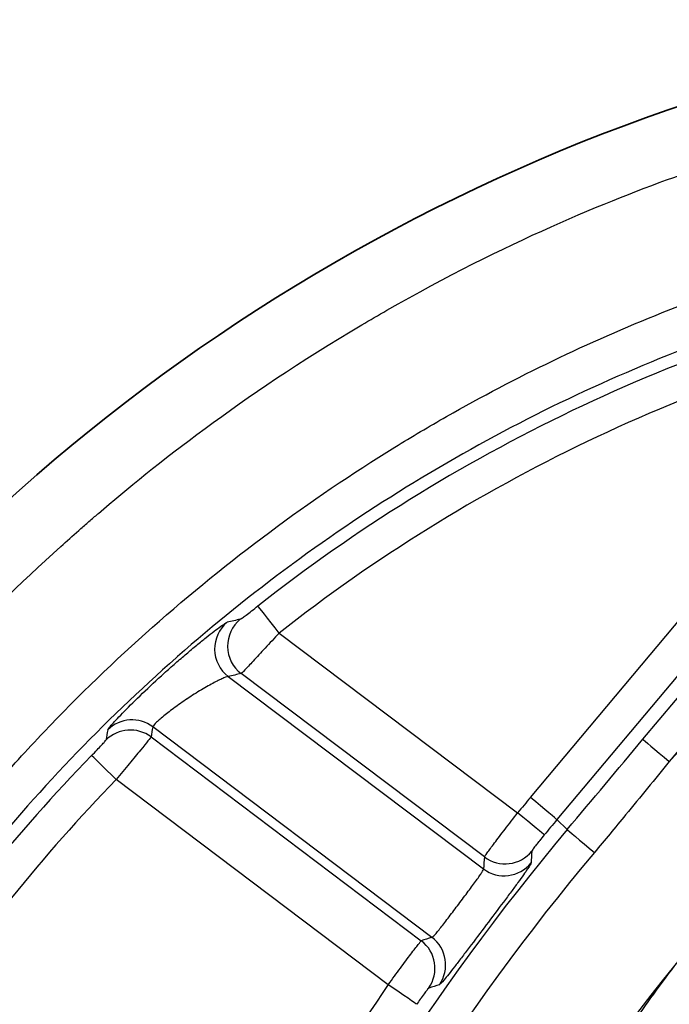
# Model space of a CAD drawing. Units: millimetres. Extents: x 0 to 5088, y 0 to 1960.
# Drawn here: x 361 to 376, y 870 to 893 of the extents above; entities that cross this region are included whole.
import ezdxf

# ---------------------------------------------------------------- set-up
doc = ezdxf.new("R2010")
doc.units = ezdxf.units.MM
doc.header["$LTSCALE"] = 7
doc.layers.add('Visible (ISO)', color=7, linetype='Continuous', lineweight=35)
doc.layers.add('Visible Narrow (ISO)', color=7, linetype='Continuous', lineweight=25)

msp = doc.modelspace()

# ---------------------------------------------------------------- linework, layer by layer
at = {"layer": 'Visible (ISO)'}
msp.add_ellipse((390.668, 848.867), major_axis=(44.45, 0), ratio=0.999995, start_param=1.70189, end_param=2.464289, dxfattribs=at)
at = {"layer": 'Visible Narrow (ISO)'}
for p, q in [((372.931, 875.043), (382.11, 885.981)), ((375.52, 876.379), (383.539, 885.937)), ((382.718, 885.469), (373.539, 874.53)), ((384.147, 885.424), (376.127, 875.867)), ((367.144, 878.824), (372.635, 874.686)), ((371.869, 873.672), (366.27, 877.891)), ((365.972, 877.825), (371.848, 873.398)), ((370.661, 871.822), (364.232, 876.666)), ((364.193, 876.434), (370.416, 871.744)), ((369.656, 870.733), (363.391, 875.453)), ((373.777, 874.302), (373.539, 874.53))]:
    msp.add_line(p, q, dxfattribs=at)
for centre, major_axis, ratio, start_param, end_param in [((390.668, 848.857), (38.889, 0), 0.999995, 1.797388, 2.236371), ((390.668, 848.86), (-38.095, 0), 0.999995, 4.938981, 5.377964), ((415.936, 838.924), (54.31, 0), 0.999995, 2.23828, 2.393511), ((367.144, 878.821), (-0.49, 0.624), 0.002011, 4.714951, 6.25084), ((366.449, 878.458), (-0.173, 0.775), 0.997402, 0.466239, 2.274214), ((7854.533, -4549.783), (-7511.684, 5415.18), 0.055177, 6.234564, 6.23502), ((366.747, 878.524), (-0.17, 0.775), 0.997382, 0.464021, 2.278887), ((7931.43, -4854.906), (-7588.384, 5719.51), 0.054933, 6.236063, 6.236507), ((363.755, 876.033), (-0.782, 0.134), 0.998434, 4.236933, 5.661404), ((363.716, 875.8), (-0.783, 0.131), 0.998427, 4.232887, 5.662636), ((403.93, 879.057), (-26.077, -43.852), 0.740616, 5.178604, 5.183533), ((416.036, 880.336), (40.178, 43.459), 0.781403, 2.264915, 2.26927), ((376.127, 875.869), (-0.608, 0.51), 0.002495, 0.037, 1.57289), ((390.668, 848.857), (38.889, 0), 0.999995, 2.368878, 2.464289), ((363.391, 875.451), (-0.568, 0.554), 0.002332, 4.714662, 6.250552), ((390.668, 848.86), (-38.095, 0), 0.999995, 5.510471, 5.605882), ((415.936, 838.958), (56.139, 0), 0.999995, 2.443461, 2.451716), ((372.931, 875.04), (0.608, -0.51), 0.002495, 0.037, 1.57289), ((372.635, 874.684), (0.612, -0.505), 0.002512, 0.036979, 1.572869), ((415.936, 838.955), (-55.345, 0), 0.999995, 5.585054, 5.593309), ((415.936, 838.926), (-55.035, 0), 0.999995, 5.585054, 6.111749), ((374.384, 873.792), (-0.608, 0.51), 0.002495, 0.037, 1.601325), ((415.936, 838.924), (-54.219, 0), 0.999995, 5.585054, 6.111749), ((372.346, 874.304), (0.791, -0.062), 0.997879, 4.146142, 5.679545), ((432.97, 889.358), (31.655, 77.623), 0.660865, 2.028741, 2.032186), ((455.346, 894.811), (-56.687, -87.051), 0.709001, 5.36723, 5.370161), ((372.325, 874.03), (0.791, -0.06), 0.997872, 4.143597, 5.680844), ((376.913, 790.9), (-63.711, -69.113), 0.781779, 4.083927, 4.086861), ((369.939, 871.111), (0.244, -0.755), 0.998151, 0.649633, 2.183036), ((370.184, 871.189), (0.242, -0.756), 0.998144, 0.648433, 2.185679), ((415.936, 838.934), (-51.136, 0), 0.999995, 5.593585, 6.112875), ((415.936, 838.958), (56.139, 0), 0.999995, 2.539926, 2.678609), ((369.656, 870.73), (0.654, -0.449), 0.002685, 0.03675, 1.57264), ((374.909, 812.173), (63.61, 42.657), 0.719097, 1.179239, 1.18268)]:
    msp.add_ellipse(centre, major_axis=major_axis, ratio=ratio, start_param=start_param, end_param=end_param, dxfattribs=at)
for points, knots in [([(357.271, 875.692), (358.613, 877.361), (360.209, 879.1), (362.115, 880.816), (362.251, 880.939), (362.389, 881.061), (362.528, 881.184), (362.597, 881.245), (362.667, 881.306), (362.738, 881.367), (362.773, 881.397), (362.808, 881.428), (362.844, 881.458), (362.877, 881.487), (362.91, 881.516), (362.944, 881.544), (362.964, 881.561), (362.97, 881.567), (362.983, 881.577), (364.269, 882.676), (366.218, 884.24), (369.044, 885.913), (369.234, 886.026), (369.429, 886.139), (369.626, 886.251), (372.377, 887.822), (374.693, 888.759), (376.39, 889.366), (376.512, 889.41), (376.63, 889.451), (376.745, 889.491), (376.802, 889.511), (376.859, 889.531), (376.915, 889.55), (376.943, 889.56), (376.971, 889.569), (376.998, 889.579), (377.012, 889.583), (377.026, 889.588), (377.039, 889.593), (377.051, 889.597), (377.063, 889.601), (377.075, 889.605), (377.09, 889.61), (377.122, 889.621), (377.147, 889.629), (380.021, 890.597), (382.685, 891.153), (385.048, 891.465)], [0, 0, 0, 0, 0.21875, 0.21875, 0.21875, 0.234375, 0.234375, 0.234375, 0.242187, 0.242187, 0.242187, 0.246094, 0.246094, 0.246094, 0.249756, 0.249756, 0.249756, 0.251945, 0.251945, 0.251945, 0.484375, 0.484375, 0.484375, 0.5, 0.5, 0.5, 0.71875, 0.71875, 0.71875, 0.734375, 0.734375, 0.734375, 0.742187, 0.742187, 0.742187, 0.746094, 0.746094, 0.746094, 0.748047, 0.748047, 0.748047, 0.749756, 0.749756, 0.749756, 0.751929, 0.751929, 0.751929, 1, 1, 1, 1]), ([(359.443, 873.938), (359.624, 874.163), (359.809, 874.388), (359.996, 874.61), (360.182, 874.832), (360.37, 875.052), (360.561, 875.27), (360.942, 875.705), (361.332, 876.132), (361.73, 876.55), (362.527, 877.387), (363.358, 878.189), (364.224, 878.956), (365.091, 879.723), (365.994, 880.456), (366.925, 881.148), (367.857, 881.84), (368.817, 882.49), (369.806, 883.1), (370.2, 883.342), (370.596, 883.577), (370.996, 883.804), (372.605, 884.72), (374.262, 885.517), (375.965, 886.195), (378.092, 887.042), (380.291, 887.706), (382.567, 888.177)], [-0.00000006, -0.00000006, -0.00000006, -0.00000006, 0.00086607, 0.00086607, 0.00086607, 0.0017322, 0.0017322, 0.0017322, 0.00346447, 0.00346447, 0.00346447, 0.006929, 0.006929, 0.006929, 0.01039353, 0.01039353, 0.01039353, 0.01385806, 0.01385806, 0.01385806, 0.01523628, 0.01523628, 0.01523628, 0.02078712, 0.02078712, 0.02078712, 0.02771617, 0.02771617, 0.02771617, 0.02771617]), ([(382.764, 887.219), (381.652, 886.99), (380.557, 886.715), (379.481, 886.394), (378.404, 886.074), (377.346, 885.708), (376.305, 885.298), (376.301, 885.297), (376.296, 885.295), (376.292, 885.293), (374.215, 884.475), (372.208, 883.48), (370.273, 882.302), (370.265, 882.297), (370.257, 882.292), (370.249, 882.287), (369.289, 881.701), (368.356, 881.076), (367.451, 880.41), (367.441, 880.403), (367.432, 880.396), (367.422, 880.389), (366.519, 879.724), (365.643, 879.019), (364.803, 878.282), (364.793, 878.273), (364.784, 878.264), (364.774, 878.256), (363.088, 876.772), (361.536, 875.152), (360.122, 873.394)], [0, 0, 0, 0, 0.00340411, 0.00340411, 0.00340411, 0.00680823, 0.00680823, 0.00680823, 0.00682234, 0.00682234, 0.00682234, 0.01361646, 0.01361646, 0.01361646, 0.01364474, 0.01364474, 0.01364474, 0.01702057, 0.01702057, 0.01702057, 0.01705594, 0.01705594, 0.01705594, 0.02042468, 0.02042468, 0.02042468, 0.020464, 0.020464, 0.020464, 0.02723291, 0.02723291, 0.02723291, 0.02723291]), ([(366.249, 879.142), (366.253, 879.142), (366.264, 879.15), (366.283, 879.162), (366.285, 879.164), (366.287, 879.166), (366.29, 879.168), (366.294, 879.17), (366.298, 879.173), (366.302, 879.176), (366.324, 879.192), (366.351, 879.211), (366.381, 879.235), (366.419, 879.263), (366.462, 879.296), (366.509, 879.332), (366.555, 879.368), (366.604, 879.407), (366.654, 879.446)], [0, 0, 0, 0, 0.0001619217, 0.0001619217, 0.0001619217, 0.0001833931, 0.0001833931, 0.0001833931, 0.0002141621, 0.0002141621, 0.0002141621, 0.0003685357, 0.0003685357, 0.0003685357, 0.0005547589, 0.0005547589, 0.0005547589, 0.0007417669, 0.0007417669, 0.0007417669, 0.0007417669]), ([(363.197, 876.597), (363.198, 876.604), (363.208, 876.618), (363.225, 876.64), (363.242, 876.662), (363.267, 876.692), (363.299, 876.728), (363.332, 876.765), (363.372, 876.808), (363.418, 876.858), (363.465, 876.907), (363.52, 876.964), (363.579, 877.024), (363.698, 877.146), (363.842, 877.288), (363.997, 877.437), (364.154, 877.586), (364.325, 877.746), (364.497, 877.9), (364.584, 877.978), (364.671, 878.055), (364.757, 878.131), (364.842, 878.205), (364.925, 878.276), (365.006, 878.345), (365.088, 878.414), (365.169, 878.482), (365.245, 878.545), (365.321, 878.607), (365.393, 878.665), (365.46, 878.719), (365.528, 878.772), (365.591, 878.822), (365.646, 878.864), (365.702, 878.907), (365.751, 878.944), (365.793, 878.974), (365.836, 879.004), (365.87, 879.028), (365.896, 879.045), (365.921, 879.061), (365.939, 879.07), (365.947, 879.072)], [0, 0, 0, 0, 0.000343725, 0.000343725, 0.000343725, 0.000681074, 0.000681074, 0.000681074, 0.001022973, 0.001022973, 0.001022973, 0.001366122, 0.001366122, 0.001366122, 0.002056249, 0.002056249, 0.002056249, 0.002749716, 0.002749716, 0.002749716, 0.003096651, 0.003096651, 0.003096651, 0.003437253, 0.003437253, 0.003437253, 0.003780978, 0.003780978, 0.003780978, 0.004124704, 0.004124704, 0.004124704, 0.004468429, 0.004468429, 0.004468429, 0.004812154, 0.004812154, 0.004812154, 0.005155879, 0.005155879, 0.005155879, 0.005499605, 0.005499605, 0.005499605, 0.005499605]), ([(367.144, 878.824), (367.034, 878.705), (366.924, 878.586), (366.823, 878.477), (366.721, 878.367), (366.627, 878.265), (366.546, 878.18), (366.466, 878.094), (366.4, 878.024), (366.353, 877.974), (366.305, 877.925), (366.277, 877.897), (366.27, 877.891)], [0, 0, 0, 0, 0.000485489, 0.000485489, 0.000485489, 0.000970978, 0.000970978, 0.000970978, 0.001456468, 0.001456468, 0.001456468, 0.001941957, 0.001941957, 0.001941957, 0.001941957]), ([(365.972, 877.825), (365.959, 877.826), (365.923, 877.814), (365.867, 877.79), (365.839, 877.778), (365.807, 877.762), (365.77, 877.745), (365.734, 877.727), (365.692, 877.706), (365.648, 877.682), (365.604, 877.659), (365.557, 877.633), (365.508, 877.606), (365.458, 877.578), (365.406, 877.547), (365.353, 877.516), (365.299, 877.484), (365.245, 877.451), (365.19, 877.416), (365.139, 877.384), (365.087, 877.351), (365.037, 877.317), (365.033, 877.314), (365.029, 877.312), (365.025, 877.309), (364.922, 877.24), (364.819, 877.168), (364.725, 877.099), (364.72, 877.095), (364.716, 877.092), (364.712, 877.089), (364.619, 877.02), (364.534, 876.953), (364.463, 876.894), (364.46, 876.892), (364.458, 876.89), (364.455, 876.887), (364.419, 876.857), (364.386, 876.829), (364.358, 876.804), (364.332, 876.78), (364.309, 876.758), (364.29, 876.74), (364.251, 876.701), (364.231, 876.675), (364.232, 876.666)], [0, 0, 0, 0, 0.000380578, 0.000380578, 0.000380578, 0.000573589, 0.000573589, 0.000573589, 0.000768396, 0.000768396, 0.000768396, 0.000964527, 0.000964527, 0.000964527, 0.001161392, 0.001161392, 0.001161392, 0.00135839, 0.00135839, 0.00135839, 0.001541157, 0.001541157, 0.001541157, 0.001554913, 0.001554913, 0.001554913, 0.001926446, 0.001926446, 0.001926446, 0.001943976, 0.001943976, 0.001943976, 0.002311736, 0.002311736, 0.002311736, 0.002327054, 0.002327054, 0.002327054, 0.002516749, 0.002516749, 0.002516749, 0.002697025, 0.002697025, 0.002697025, 0.003082314, 0.003082314, 0.003082314, 0.003082314]), ([(362.823, 876.005), (362.867, 876.049), (362.909, 876.093), (362.949, 876.135), (362.988, 876.175), (363.024, 876.213), (363.055, 876.246), (363.084, 876.277), (363.108, 876.303), (363.125, 876.323), (363.126, 876.324), (363.127, 876.325), (363.128, 876.326), (363.129, 876.328), (363.13, 876.329), (363.131, 876.33), (363.146, 876.348), (363.154, 876.358), (363.155, 876.361)], [0, 0, 0, 0, 0.0001836835, 0.0001836835, 0.0001836835, 0.0003647739, 0.0003647739, 0.0003647739, 0.0005374413, 0.0005374413, 0.0005374413, 0.0005489465, 0.0005489465, 0.0005489465, 0.0005614546, 0.0005614546, 0.0005614546, 0.0007295478, 0.0007295478, 0.0007295478, 0.0007295478]), ([(364.193, 876.434), (364.185, 876.419), (364.095, 876.307), (363.948, 876.127), (363.874, 876.037), (363.787, 875.931), (363.692, 875.816), (363.596, 875.7), (363.495, 875.578), (363.391, 875.453)], [0, 0, 0, 0, 0.000969917, 0.000969917, 0.000969917, 0.001454876, 0.001454876, 0.001454876, 0.001939835, 0.001939835, 0.001939835, 0.001939835]), ([(376.127, 875.867), (375.794, 875.456), (375.459, 875.046), (375.121, 874.639), (374.882, 874.35), (374.642, 874.062), (374.402, 873.775)], [0, 0, 0, 0, 0.001587519, 0.001587519, 0.001587519, 0.002711721, 0.002711721, 0.002711721, 0.002711721]), ([(371.869, 873.672), (371.873, 873.68), (371.895, 873.713), (371.935, 873.768), (371.974, 873.823), (372.032, 873.9), (372.102, 873.993), (372.172, 874.086), (372.255, 874.195), (372.347, 874.314), (372.438, 874.433), (372.535, 874.559), (372.635, 874.686)], [0, 0, 0, 0, 0.0004848, 0.0004848, 0.0004848, 0.000969176, 0.000969176, 0.000969176, 0.001453763, 0.001453763, 0.001453763, 0.001938351, 0.001938351, 0.001938351, 0.001938351]), ([(373.247, 874.179), (373.211, 874.136), (373.176, 874.093), (373.144, 874.052), (373.141, 874.049), (373.139, 874.047), (373.137, 874.044), (373.13, 874.035), (373.123, 874.026), (373.116, 874.018), (373.09, 873.984), (373.066, 873.953), (373.045, 873.926), (373.019, 873.891), (372.998, 873.863), (372.984, 873.842), (372.97, 873.822), (372.963, 873.809), (372.962, 873.805)], [0, 0, 0, 0, 0.0001658198, 0.0001658198, 0.0001658198, 0.0001770079, 0.0001770079, 0.0001770079, 0.0002136134, 0.0002136134, 0.0002136134, 0.000355417, 0.000355417, 0.000355417, 0.0005342949, 0.0005342949, 0.0005342949, 0.0007139886, 0.0007139886, 0.0007139886, 0.0007139886]), ([(370.661, 871.822), (370.671, 871.823), (370.694, 871.843), (370.729, 871.882), (370.746, 871.901), (370.767, 871.925), (370.79, 871.953), (370.813, 871.981), (370.839, 872.013), (370.867, 872.049), (370.895, 872.084), (370.925, 872.123), (370.957, 872.164), (370.989, 872.206), (371.023, 872.251), (371.058, 872.297), (371.128, 872.389), (371.204, 872.489), (371.279, 872.588), (371.354, 872.688), (371.429, 872.788), (371.499, 872.881), (371.533, 872.927), (371.567, 872.973), (371.598, 873.015), (371.629, 873.058), (371.658, 873.097), (371.685, 873.134), (371.711, 873.171), (371.736, 873.205), (371.756, 873.235), (371.777, 873.265), (371.794, 873.292), (371.808, 873.314), (371.836, 873.359), (371.85, 873.387), (371.848, 873.398)], [0, 0, 0, 0, 0.000373236, 0.000373236, 0.000373236, 0.000560065, 0.000560065, 0.000560065, 0.000746471, 0.000746471, 0.000746471, 0.000933237, 0.000933237, 0.000933237, 0.001119707, 0.001119707, 0.001119707, 0.001492942, 0.001492942, 0.001492942, 0.001866078, 0.001866078, 0.001866078, 0.002052647, 0.002052647, 0.002052647, 0.002239224, 0.002239224, 0.002239224, 0.002425819, 0.002425819, 0.002425819, 0.002612444, 0.002612444, 0.002612444, 0.002985884, 0.002985884, 0.002985884, 0.002985884]), ([(372.943, 873.533), (372.942, 873.519), (372.915, 873.472), (372.863, 873.395), (372.837, 873.356), (372.805, 873.311), (372.767, 873.258), (372.73, 873.206), (372.687, 873.146), (372.639, 873.081), (372.592, 873.016), (372.54, 872.946), (372.484, 872.871), (372.428, 872.795), (372.368, 872.715), (372.306, 872.632), (372.182, 872.466), (372.046, 872.286), (371.912, 872.108), (371.779, 871.932), (371.644, 871.753), (371.52, 871.59), (371.458, 871.508), (371.398, 871.428), (371.341, 871.354), (371.284, 871.279), (371.231, 871.211), (371.182, 871.147), (371.133, 871.084), (371.087, 871.025), (371.047, 870.975), (371.007, 870.925), (370.972, 870.882), (370.942, 870.846), (370.882, 870.775), (370.845, 870.736), (370.832, 870.732)], [0, 0, 0, 0, 0.000668304, 0.000668304, 0.000668304, 0.001002457, 0.001002457, 0.001002457, 0.001336609, 0.001336609, 0.001336609, 0.001670761, 0.001670761, 0.001670761, 0.002004913, 0.002004913, 0.002004913, 0.002673217, 0.002673217, 0.002673217, 0.003337392, 0.003337392, 0.003337392, 0.003670247, 0.003670247, 0.003670247, 0.004003926, 0.004003926, 0.004003926, 0.00433849, 0.00433849, 0.00433849, 0.004673881, 0.004673881, 0.004673881, 0.005346435, 0.005346435, 0.005346435, 0.005346435]), ([(369.656, 870.733), (369.751, 870.864), (369.846, 870.993), (369.934, 871.113), (370.022, 871.232), (370.105, 871.343), (370.175, 871.435), (370.245, 871.528), (370.302, 871.603), (370.344, 871.656), (370.385, 871.709), (370.41, 871.739), (370.416, 871.744)], [0, 0, 0, 0, 0.00048467, 0.00048467, 0.00048467, 0.000969089, 0.000969089, 0.000969089, 0.001453755, 0.001453755, 0.001453755, 0.00193834, 0.00193834, 0.00193834, 0.00193834]), ([(374.127, 867.821), (374.109, 867.822), (374.106, 867.844), (374.131, 867.933), (374.158, 867.999), (374.285, 868.257), (374.426, 868.508), (374.727, 868.993), (374.843, 869.175), (375.102, 869.565), (375.244, 869.775), (375.709, 870.44), (376.07, 870.934), (376.484, 871.468)], [0, 0, 0, 0, 0.00137165, 0.00137165, 0.00274331, 0.00274331, 0.00548661, 0.00548661, 0.00685827, 0.00685827, 0.00822992, 0.00822992, 0.01097323, 0.01097323, 0.01097323, 0.01097323]), ([(370.59, 870.656), (370.586, 870.655), (370.576, 870.645), (370.56, 870.626), (370.545, 870.607), (370.523, 870.579), (370.498, 870.545), (370.474, 870.513), (370.445, 870.474), (370.415, 870.432), (370.413, 870.429), (370.411, 870.427), (370.41, 870.424), (370.403, 870.415), (370.396, 870.406), (370.39, 870.396), (370.364, 870.359), (370.337, 870.321), (370.31, 870.281)], [0, 0, 0, 0, 0.0001793406, 0.0001793406, 0.0001793406, 0.0003571182, 0.0003571182, 0.0003571182, 0.0005267002, 0.0005267002, 0.0005267002, 0.0005369324, 0.0005369324, 0.0005369324, 0.0005735843, 0.0005735843, 0.0005735843, 0.0007142364, 0.0007142364, 0.0007142364, 0.0007142364])]:
    msp.add_open_spline(points, degree=3, knots=knots, dxfattribs=at)
msp.add_open_spline([(373.777, 874.302), (374.358, 874.994), (374.939, 875.687), (375.52, 876.379)], degree=3, dxfattribs=at)

doc.saveas('drawing.dxf')
